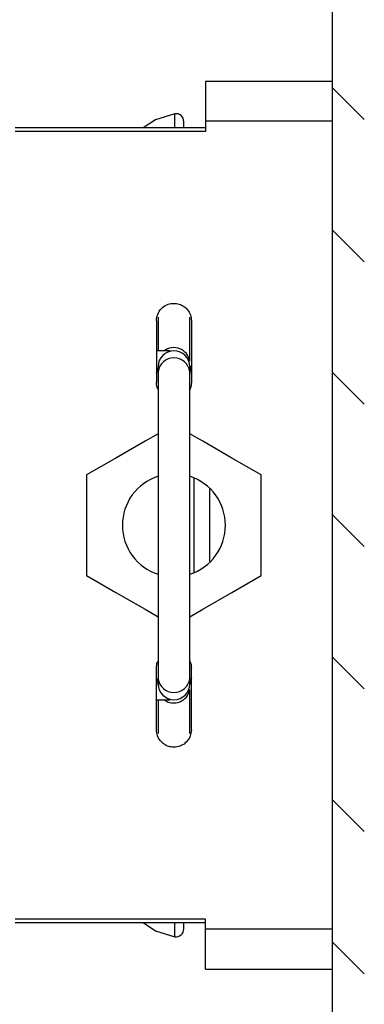
# Model space of a CAD drawing. Extents: x 10 to 200, y 12 to 288.
# Drawn here: x 140 to 151, y 156 to 187 of the extents above; entities that cross this region are included whole.
import ezdxf

# ---------------------------------------------------------------- set-up
doc = ezdxf.new("R2010")
doc.units = 0
doc.layers.get('0').update_dxf_attribs({"linetype": 'CONTINUOUS'})

# ---------------------------------------------------------------- blocks, each defined once
blk = doc.blocks.new('SW_HATCH_0')
at = {"color": 0, "linetype": 'CONTINUOUS'}
for p, q in [((28.272, -29.203), (27.272, -28.203)), ((28.272, -33.693), (27.272, -32.693)), ((28.272, -38.183), (27.272, -37.183)), ((28.272, -42.673), (27.272, -41.673)), ((28.272, -47.163), (27.272, -46.163)), ((28.272, -51.654), (27.272, -50.654)), ((28.272, -56.144), (27.272, -55.144))]:
    blk.add_line(p, q, dxfattribs=at)

msp = doc.modelspace()

# ---------------------------------------------------------------- linework, layer by layer
at = {"color": 7, "linetype": 'CONTINUOUS'}
for p, q in [((149.916, 130.043), (149.916, 213.343)), ((145.916, 185.343), (145.916, 184.084)), ((144.943, 183.876), (144.943, 184.323)), ((145.228, 183.876), (145.228, 184.075)), ((149.916, 184.084), (145.916, 184.084)), ((145.916, 184.084), (145.916, 183.763)), ((145.916, 183.763), (139.916, 183.763)), ((144.366, 177.793), (144.366, 175.843)), ((145.466, 177.793), (145.466, 175.843)), ((144.791, 176.843), (144.791, 176.827)), ((142.166, 172.931), (142.166, 169.755)), ((145.541, 172.843), (145.541, 169.843)), ((147.666, 169.755), (147.666, 172.931)), ((146.041, 172.501), (146.041, 170.2)), ((144.366, 164.893), (144.366, 166.843)), ((145.466, 164.893), (145.466, 166.843)), ((144.791, 165.859), (144.791, 165.843)), ((145.916, 158.923), (139.916, 158.923)), ((144.943, 158.364), (144.943, 158.811)), ((145.228, 158.611), (145.228, 158.811)), ((145.916, 158.603), (145.916, 158.923)), ((149.916, 158.603), (145.916, 158.603)), ((145.916, 157.343), (145.916, 158.603))]:
    msp.add_line(p, q, dxfattribs=at)
at = {"color": 7, "linetype": 'CONTINUOUS', "flags": 128}
for points in [[(144.943, 184.323), (144.34, 184.135), (143.943, 183.876)], [(144.416, 174.23), (144.006, 173.993), (143.089, 173.464), (142.166, 172.931)], [(147.666, 172.931), (146.744, 173.464), (145.827, 173.993), (145.416, 174.23)], [(142.166, 169.755), (143.089, 169.223), (144.006, 168.693), (144.416, 168.456)], [(145.416, 168.456), (145.827, 168.693), (146.744, 169.223), (147.666, 169.755)], [(143.943, 158.811), (144.34, 158.552), (144.943, 158.364)]]:
    msp.add_lwpolyline(points, dxfattribs=at)
at = {"color": 7, "linetype": 'CONTINUOUS'}
for centre, radius, start, end in [((144.978, 184.075), 0.25, 0.0007, 98.2131), ((144.916, 176.343), 0.5, 0.0002, 179.9998), ((144.913, 176.436), 0.511, 9.8866, 127.2656), ((144.916, 176.393), 0.55, 179.9973, 204.6267), ((144.916, 176.116), 0.505, 7.9122, 172.0878), ((144.916, 176.393), 0.55, 335.3812, 0.0019), ((144.916, 171.343), 1.625, 107.9202, 179.9997), ((144.916, 171.343), 1.625, 287.9203, 72.0797), ((144.916, 171.343), 1.625, 180.0003, 252.0798), ((144.917, 166.293), 0.55, 155.3855, 179.9904), ((144.916, 166.571), 0.505, 187.9122, 352.0878), ((144.917, 166.293), 0.55, 359.9899, 24.6271), ((144.916, 166.343), 0.5, 180.0002, 359.9998), ((144.913, 166.25), 0.511, 232.7344, 350.1134), ((144.978, 158.611), 0.25, 261.7869, 359.9999)]:
    msp.add_arc(centre, radius, start, end, dxfattribs=at)
for points in [[(149.916, 185.343), (145.916, 185.343)], [(145.916, 183.876), (139.916, 183.876)], [(144.416, 177.912), (144.416, 176.843)], [(145.416, 176.524), (145.416, 177.912)], [(144.791, 176.843), (144.366, 176.843)], [(145.416, 164.774), (145.416, 166.162)], [(144.366, 165.843), (144.791, 165.843)], [(144.416, 165.843), (144.416, 164.774)], [(139.916, 158.811), (145.916, 158.811)], [(145.916, 157.343), (149.916, 157.343)]]:
    msp.add_open_spline(points, degree=1, dxfattribs=at)
for points, knots in [([(144.366, 177.793), (144.374, 177.862), (144.389, 178.002), (144.51, 178.182), (144.677, 178.302), (144.823, 178.341), (144.901, 178.343), (144.916, 178.343)], [0, 0, 0, 0, 0.240023, 0.486001, 0.727898, 0.946102, 1, 1, 1, 1]), ([(144.916, 178.343), (144.972, 178.338), (145.082, 178.329), (145.232, 178.253), (145.356, 178.138), (145.448, 177.98), (145.46, 177.856), (145.466, 177.793)], [0, 0, 0, 0, 0.193419, 0.381421, 0.572502, 0.780642, 1, 1, 1, 1]), ([(144.374, 176.119), (144.37, 176.131), (144.366, 176.145), (144.366, 176.159), (144.366, 176.161)], [0, 0, 0, 0, 0.894079, 1, 1, 1, 1]), ([(144.416, 176.343), (144.416, 176.342), (144.416, 176.339), (144.416, 176.331), (144.416, 176.319), (144.416, 176.301), (144.416, 176.279), (144.416, 176.252), (144.416, 176.22), (144.416, 176.197), (144.416, 176.185)], [0, 0, 0, 0, 0.0160552, 0.0641147, 0.1439424, 0.2551374, 0.3971452, 0.5692226, 0.7705084, 1, 1, 1, 1]), ([(144.416, 176.185), (144.416, 175.971), (144.416, 175.498), (144.416, 174.726), (144.416, 173.843), (144.416, 172.877), (144.416, 171.86), (144.416, 170.826), (144.416, 169.81), (144.416, 168.844), (144.416, 167.96), (144.416, 167.189), (144.416, 166.715), (144.416, 166.501)], [0, 0, 0, 0, 0.0662292, 0.1467923, 0.2390268, 0.3398848, 0.4460339, 0.5539661, 0.6601152, 0.7609732, 0.8532077, 0.9337708, 1, 1, 1, 1]), ([(145.416, 176.185), (145.416, 176.197), (145.416, 176.22), (145.416, 176.252), (145.416, 176.279), (145.416, 176.301), (145.416, 176.319), (145.416, 176.331), (145.416, 176.339), (145.416, 176.342), (145.416, 176.343)], [0, 0, 0, 0, 0.2294916, 0.4307774, 0.6028548, 0.7448626, 0.8560576, 0.9358853, 0.9839448, 1, 1, 1, 1]), ([(145.416, 166.501), (145.416, 166.715), (145.416, 167.189), (145.416, 167.96), (145.416, 168.844), (145.416, 169.81), (145.416, 170.826), (145.416, 171.86), (145.416, 172.877), (145.416, 173.843), (145.416, 174.726), (145.416, 175.498), (145.416, 175.971), (145.416, 176.185)], [0, 0, 0, 0, 0.0662292, 0.1467923, 0.2390268, 0.3398848, 0.4460339, 0.5539661, 0.6601152, 0.7609732, 0.8532077, 0.9337708, 1, 1, 1, 1]), ([(145.466, 176.161), (145.466, 176.159), (145.466, 176.145), (145.463, 176.131), (145.459, 176.119)], [0, 0, 0, 0, 0.105911, 1, 1, 1, 1]), ([(144.416, 175.632), (144.405, 175.654), (144.371, 175.719), (144.368, 175.794), (144.366, 175.843)], [0, 0, 0, 0, 0.333651, 1, 1, 1, 1]), ([(145.466, 175.843), (145.464, 175.777), (145.462, 175.699), (145.422, 175.635), (145.416, 175.626)], [0, 0, 0, 0, 0.853283, 1, 1, 1, 1]), ([(144.366, 166.843), (144.369, 166.909), (144.371, 166.987), (144.411, 167.051), (144.416, 167.06)], [0, 0, 0, 0, 0.853255, 1, 1, 1, 1]), ([(145.416, 167.054), (145.428, 167.033), (145.462, 166.967), (145.465, 166.893), (145.466, 166.843)], [0, 0, 0, 0, 0.333662, 1, 1, 1, 1]), ([(144.366, 166.525), (144.366, 166.527), (144.366, 166.541), (144.37, 166.555), (144.374, 166.568)], [0, 0, 0, 0, 0.105921, 1, 1, 1, 1]), ([(144.416, 166.501), (144.416, 166.489), (144.416, 166.466), (144.416, 166.435), (144.416, 166.407), (144.416, 166.385), (144.416, 166.368), (144.416, 166.355), (144.416, 166.347), (144.416, 166.344), (144.416, 166.343)], [0, 0, 0, 0, 0.2294916, 0.4307774, 0.6028548, 0.7448626, 0.8560576, 0.9358853, 0.9839448, 1, 1, 1, 1]), ([(145.416, 166.343), (145.416, 166.344), (145.416, 166.347), (145.416, 166.355), (145.416, 166.368), (145.416, 166.385), (145.416, 166.407), (145.416, 166.435), (145.416, 166.466), (145.416, 166.489), (145.416, 166.501)], [0, 0, 0, 0, 0.0160552, 0.0641147, 0.1439424, 0.2551374, 0.3971452, 0.5692226, 0.7705084, 1, 1, 1, 1]), ([(145.459, 166.568), (145.463, 166.555), (145.466, 166.541), (145.466, 166.527), (145.466, 166.525)], [0, 0, 0, 0, 0.894089, 1, 1, 1, 1]), ([(144.916, 164.343), (144.861, 164.348), (144.751, 164.358), (144.601, 164.433), (144.476, 164.549), (144.385, 164.707), (144.373, 164.83), (144.366, 164.893)], [0, 0, 0, 0, 0.19342, 0.381424, 0.572494, 0.780643, 1, 1, 1, 1]), ([(145.466, 164.893), (145.459, 164.824), (145.443, 164.684), (145.323, 164.504), (145.156, 164.385), (145.01, 164.346), (144.932, 164.344), (144.916, 164.343)], [0, 0, 0, 0, 0.240014, 0.485992, 0.727884, 0.946085, 1, 1, 1, 1])]:
    msp.add_open_spline(points, degree=3, knots=knots, dxfattribs=at)

# ---------------------------------------------------------------- block references
msp.add_blockref('SW_HATCH_0', (122.645, 213.343), dxfattribs=at)

doc.saveas('drawing.dxf')
